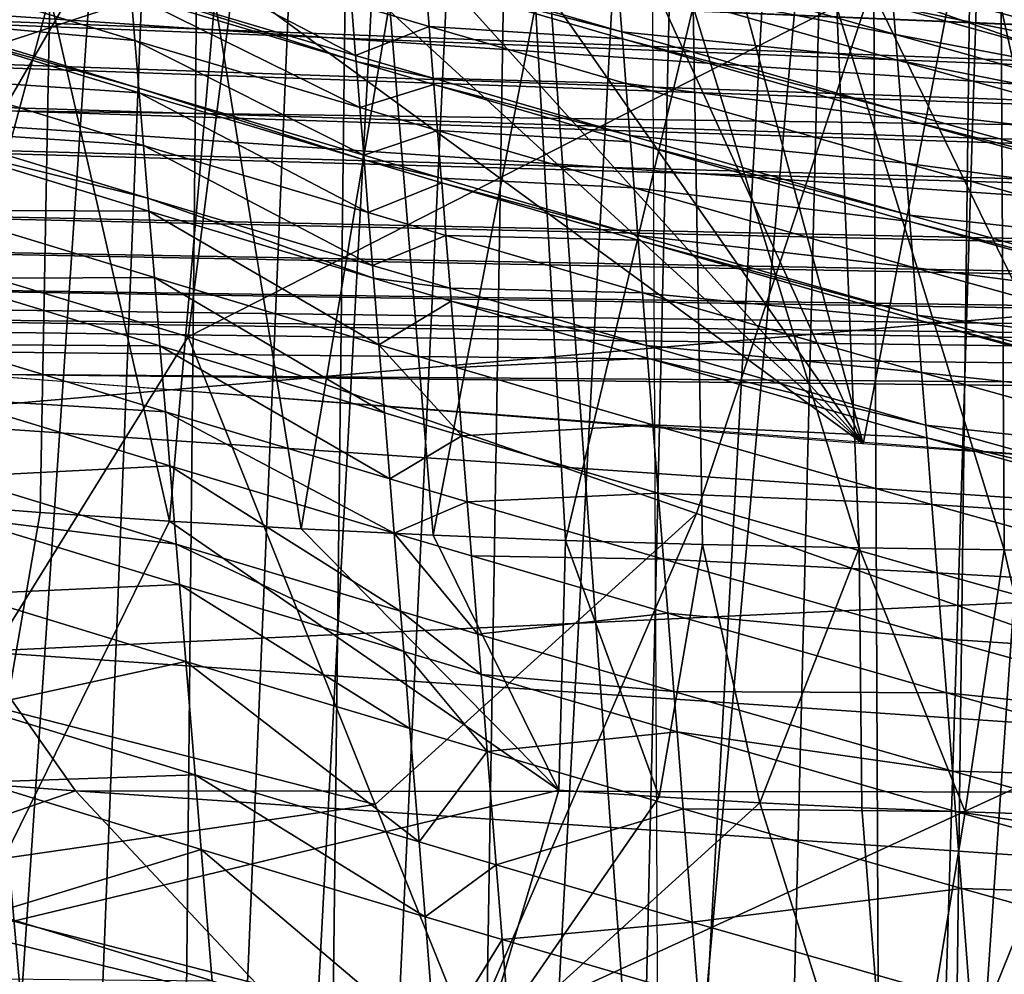
# Model space of a CAD drawing. Extents: x -293 to 293, y 0 to 819.
# Drawn here: x -196 to -190, y 378 to 384 of the extents above; entities that cross this region are included whole.
import ezdxf

# ---------------------------------------------------------------- set-up
doc = ezdxf.new("R2010")
doc.units = 0
doc.header["$MEASUREMENT"] = 0

msp = doc.modelspace()

# ---------------------------------------------------------------- linework, layer by layer
for points in [[(-193.623688, 366.296539, -25.581879), (-193.148071, 395.669006, -27.803814), (-192.047562, 395.673004, -27.713831)], [(-192.728683, 366.245941, -25.617178), (-193.623688, 366.296539, -25.581879), (-192.047562, 395.673004, -27.713831)], [(-192.728683, 366.245941, -25.617178), (-192.047562, 395.673004, -27.713831), (-191.107986, 395.671051, -27.75696)], [(-197.079422, 366.42041, -26.429552), (-196.356873, 395.613342, -29.035744), (-195.104431, 395.643768, -28.361397)], [(-196.25621, 366.4021, -26.073427), (-197.079422, 366.42041, -26.429552), (-195.104431, 395.643768, -28.361397)], [(-195.398621, 366.375092, -25.811447), (-196.25621, 366.4021, -26.073427), (-195.104431, 395.643768, -28.361397)], [(-195.398621, 366.375092, -25.811447), (-195.104431, 395.643768, -28.361397), (-194.17131, 395.658875, -28.02812)], [(-194.51741, 366.339752, -25.646908), (-195.398621, 366.375092, -25.811447), (-194.17131, 395.658875, -28.02812)], [(-194.51741, 366.339752, -25.646908), (-194.17131, 395.658875, -28.02812), (-193.148071, 395.669006, -27.803814)], [(-193.623688, 366.296539, -25.581879), (-194.51741, 366.339752, -25.646908), (-193.148071, 395.669006, -27.803814)], [(-191.843658, 366.18866, -25.752361), (-192.728683, 366.245941, -25.617178), (-191.107986, 395.671051, -27.75696)], [(-190.979721, 366.125366, -25.985727), (-191.843658, 366.18866, -25.752361), (-191.107986, 395.671051, -27.75696)], [(-190.979721, 366.125366, -25.985727), (-191.107986, 395.671051, -27.75696), (-190.074921, 395.662964, -27.934034)], [(-190.147766, 366.056885, -26.314341), (-190.979721, 366.125366, -25.985727), (-190.074921, 395.662964, -27.934034)], [(-190.586639, 374.808533, -46.40723), (-189.308929, 393.328033, -46.393066), (-190.336502, 394.777191, -47.55267)], [(-179.244385, 374.310455, -57.438), (-190.586639, 374.808533, -46.40723), (-190.336502, 394.777191, -47.55267)], [(-10.930908, 386.898743, -222.031219), (-179.244385, 374.310455, -57.438), (-190.336502, 394.777191, -47.55267)], [(-179.721832, 374.299927, -57.670765), (-190.767548, 392.766693, -47.740349), (-178.563553, 394.228729, -59.699402)], [(-190.586639, 374.808533, -46.40723), (-189.521545, 376.354675, -45.419445), (-189.308929, 393.328033, -46.393066)], [(-199.097961, 365.595032, -39.29501), (-195.165192, 365.107239, -43.108845), (-197.624496, 393.058044, -41.288094)], [(-195.165192, 365.107239, -43.108845), (-193.67485, 392.884796, -45.124756), (-197.624496, 393.058044, -41.288094)], [(-193.67485, 392.884796, -45.124756), (-195.165192, 365.107239, -43.108845), (-192.370346, 374.855377, -45.369621)], [(-192.458405, 392.840942, -46.095924), (-193.67485, 392.884796, -45.124756), (-192.370346, 374.855377, -45.369621)], [(-192.370346, 374.855377, -45.369621), (-192.458405, 392.840942, -46.095924), (-190.767548, 392.766693, -47.740349)], [(-192.370346, 374.855377, -45.369621), (-190.767548, 392.766693, -47.740349), (-179.721832, 374.299927, -57.670765)], [(-10.930908, 386.898743, -222.031219), (-136.467514, 381.71286, -336.878784), (-227.24408, 385.573914, -251.371109)], [(-194.981354, 384.357758, -17.787613), (-198.714554, 383.118866, -19.227192), (-198.410934, 386.716705, -19.31761)], [(-198.424332, 384.190277, -371.930634), (-186.112396, 386.136383, -389.419678), (-185.563446, 383.32016, -388.813721)], [(-136.467514, 381.71286, -336.878784), (-224.988495, 385.115997, -261.512207), (-227.24408, 385.573914, -251.371109)], [(-138.382339, 381.722504, -336.665527), (-222.359238, 384.660828, -271.592255), (-224.988495, 385.115997, -261.512207)], [(-136.467514, 381.71286, -336.878784), (-138.382339, 381.722504, -336.665527), (-224.988495, 385.115997, -261.512207)], [(-195.667892, 384.747955, -339.137024), (-197.318146, 381.902161, -332.68634), (-196.657867, 384.824127, -337.420959)], [(-195.667892, 384.747955, -339.137024), (-191.123322, 381.42041, -343.355316), (-197.318146, 381.902161, -332.68634)], [(-194.678116, 384.671112, -340.8237), (-191.123322, 381.42041, -343.355316), (-195.667892, 384.747955, -339.137024)], [(-140.313324, 381.724426, -336.622894), (-219.366638, 384.210571, -281.563782), (-222.359238, 384.660828, -271.592255)], [(-138.382339, 381.722504, -336.665527), (-140.313324, 381.724426, -336.622894), (-222.359238, 384.660828, -271.592255)], [(-194.005264, 384.620026, -341.95639), (-191.123322, 381.42041, -343.355316), (-194.678116, 384.671112, -340.8237)], [(-193.323944, 384.569336, -343.09201), (-191.123322, 381.42041, -343.355316), (-194.005264, 384.620026, -341.95639)], [(-192.532394, 384.511047, -344.396698), (-191.123322, 381.42041, -343.355316), (-193.323944, 384.569336, -343.09201)], [(-194.242279, 383.80722, -343.17749), (-195.650879, 384.538788, -341.041962), (-195.624756, 384.219543, -340.97113)], [(-194.26796, 384.126465, -343.24826), (-195.650879, 384.538788, -341.041962), (-194.242279, 383.80722, -343.17749)], [(-191.947845, 384.46817, -345.349976), (-191.123322, 381.42041, -343.355316), (-192.532394, 384.511047, -344.396698)], [(-190.924988, 383.934937, -348.678345), (-192.643951, 384.424652, -346.057922), (-192.631638, 384.268341, -346.023315)], [(-190.938431, 384.109009, -348.716827), (-192.643951, 384.424652, -346.057922), (-190.924988, 383.934937, -348.678345)], [(-190.553635, 384.36734, -347.590424), (-191.123322, 381.42041, -343.355316), (-191.947845, 384.46817, -345.349976)], [(-190.553635, 384.36734, -347.590424), (-184.400772, 380.946289, -353.855499), (-191.123322, 381.42041, -343.355316)], [(-189.059036, 383.879883, -351.612732), (-190.961578, 384.408691, -348.783051), (-190.949722, 384.255219, -348.749115)], [(-189.070663, 384.034088, -351.646759), (-190.961578, 384.408691, -348.783051), (-189.059036, 383.879883, -351.612732)], [(-187.694672, 384.167206, -352.047272), (-184.400772, 380.946289, -353.855499), (-190.553635, 384.36734, -347.590424)], [(-194.981354, 384.357758, -17.787613), (-195.270538, 382.077209, -17.740969), (-198.714554, 383.118866, -19.227192)], [(-195.598526, 383.899078, -340.900024), (-196.958878, 384.313263, -338.683685), (-196.934479, 384.019897, -338.6185)], [(-195.621658, 384.181671, -340.962708), (-196.958878, 384.313263, -338.683685), (-195.598526, 383.899078, -340.900024)], [(-194.981354, 384.357758, -17.787613), (-191.073959, 384.220734, -16.972841), (-195.270538, 382.077209, -17.740969)], [(-192.606705, 383.952057, -345.953308), (-193.816055, 384.303864, -344.070831), (-193.812668, 384.261536, -344.061432)], [(-192.631638, 384.268341, -346.023315), (-193.816055, 384.303864, -344.070831), (-192.606705, 383.952057, -345.953308)], [(-193.812668, 384.261536, -344.061432), (-194.26796, 384.126465, -343.24826), (-193.790634, 383.985901, -344.000366)], [(-192.603363, 383.909729, -345.943939), (-193.812668, 384.261536, -344.061432), (-193.790634, 383.985901, -344.000366)], [(-192.606705, 383.952057, -345.953308), (-193.812668, 384.261536, -344.061432), (-192.603363, 383.909729, -345.943939)], [(-190.912918, 383.778595, -348.643799), (-192.631638, 384.268341, -346.023315), (-192.606705, 383.952057, -345.953308)], [(-190.924988, 383.934937, -348.678345), (-192.631638, 384.268341, -346.023315), (-190.912918, 383.778595, -348.643799)], [(-186.356567, 384.245728, -16.953457), (-186.18219, 382.50174, -16.905834), (-191.073959, 384.220734, -16.972841)], [(-189.04744, 383.726379, -351.578857), (-190.949722, 384.255219, -348.749115), (-190.938431, 384.109009, -348.716827)], [(-189.059036, 383.879883, -351.612732), (-190.949722, 384.255219, -348.749115), (-189.04744, 383.726379, -351.578857)], [(-142.24588, 381.718628, -336.75116), (-216.010696, 383.765228, -291.426758), (-219.366638, 384.210571, -281.563782)], [(-140.313324, 381.724426, -336.622894), (-142.24588, 381.718628, -336.75116), (-219.366638, 384.210571, -281.563782)], [(-198.424332, 384.190277, -371.930634), (-185.563446, 383.32016, -388.813721), (-198.198624, 383.490753, -371.733887)], [(-196.961197, 381.058655, -58.786392), (-196.121429, 384.175751, -59.371078), (-197.622147, 384.229034, -58.751923)], [(-194.239227, 383.769318, -343.169098), (-195.624756, 384.219543, -340.97113), (-195.621658, 384.181671, -340.962708)], [(-194.242279, 383.80722, -343.17749), (-195.624756, 384.219543, -340.97113), (-194.239227, 383.769318, -343.169098)], [(-194.216476, 383.486725, -343.106476), (-195.621658, 384.181671, -340.962708), (-195.598526, 383.899078, -340.900024)], [(-194.239227, 383.769318, -343.169098), (-195.621658, 384.181671, -340.962708), (-194.216476, 383.486725, -343.106476)], [(-192.148788, 380.991577, -16.951248), (-195.270538, 382.077209, -17.740969), (-191.073959, 384.220734, -16.972841)], [(-192.148788, 380.991577, -16.951248), (-191.073959, 384.220734, -16.972841), (-188.960999, 379.867523, -16.642124)], [(-191.073959, 384.220734, -16.972841), (-186.18219, 382.50174, -16.905834), (-188.960999, 379.867523, -16.642124)], [(-196.18074, 380.997467, -59.085918), (-196.121429, 384.175751, -59.371078), (-196.961197, 381.058655, -58.786392)], [(-195.387039, 380.943604, -59.35648), (-196.121429, 384.175751, -59.371078), (-196.18074, 380.997467, -59.085918)], [(-195.387039, 380.943604, -59.35648), (-195.106735, 384.148804, -59.719025), (-196.121429, 384.175751, -59.371078)], [(-194.576111, 380.896729, -59.598854), (-195.106735, 384.148804, -59.719025), (-195.387039, 380.943604, -59.35648)], [(-194.576111, 380.896729, -59.598854), (-194.033264, 384.12738, -60.028706), (-195.106735, 384.148804, -59.719025)], [(-193.76619, 380.857727, -59.807766), (-194.033264, 384.12738, -60.028706), (-194.576111, 380.896729, -59.598854)], [(-193.790634, 383.985901, -344.000366), (-194.26796, 384.126465, -343.24826), (-194.242279, 383.80722, -343.17749)], [(-193.76619, 380.857727, -59.807766), (-193.137634, 384.114594, -60.242966), (-194.033264, 384.12738, -60.028706)], [(-192.952179, 380.826019, -59.985352), (-193.137634, 384.114594, -60.242966), (-193.76619, 380.857727, -59.807766)], [(-192.952179, 380.826019, -59.985352), (-192.168762, 384.105408, -60.431023), (-193.137634, 384.114594, -60.242966)], [(-192.111191, 380.800537, -60.135571), (-192.168762, 384.105408, -60.431023), (-192.952179, 380.826019, -59.985352)], [(-191.148346, 380.78009, -60.266983), (-191.285568, 384.100891, -60.563812), (-192.168762, 384.105408, -60.431023)], [(-191.148346, 380.78009, -60.266983), (-192.168762, 384.105408, -60.431023), (-192.111191, 380.800537, -60.135571)], [(-190.256607, 380.767822, -60.350601), (-191.285568, 384.100891, -60.563812), (-191.148346, 380.78009, -60.266983)], [(-190.256607, 380.767822, -60.350601), (-190.276337, 384.099792, -60.671291), (-191.285568, 384.100891, -60.563812)], [(-189.036407, 383.58017, -351.5466), (-190.938431, 384.109009, -348.716827), (-190.924988, 383.934937, -348.678345)], [(-189.04744, 383.726379, -351.578857), (-190.938431, 384.109009, -348.716827), (-189.036407, 383.58017, -351.5466)], [(-189.530441, 380.76297, -60.392006), (-189.603363, 384.101318, -60.717056), (-190.276337, 384.099792, -60.671291)], [(-189.530441, 380.76297, -60.392006), (-190.276337, 384.099792, -60.671291), (-190.256607, 380.767822, -60.350601)], [(-195.574524, 383.605713, -340.8349), (-196.934479, 384.019897, -338.6185), (-196.932098, 383.991272, -338.612152)], [(-195.598526, 383.899078, -340.900024), (-196.934479, 384.019897, -338.6185), (-195.574524, 383.605713, -340.8349)], [(-195.572174, 383.577057, -340.828552), (-196.932098, 383.991272, -338.612152), (-196.905197, 383.667969, -338.540314)], [(-195.574524, 383.605713, -340.8349), (-196.932098, 383.991272, -338.612152), (-195.572174, 383.577057, -340.828552)], [(-193.790634, 383.985901, -344.000366), (-194.242279, 383.80722, -343.17749), (-193.765091, 383.666656, -343.929626)], [(-192.581635, 383.634094, -345.882935), (-193.790634, 383.985901, -344.000366), (-193.765091, 383.666656, -343.929626)], [(-192.603363, 383.909729, -345.943939), (-193.790634, 383.985901, -344.000366), (-192.581635, 383.634094, -345.882935)], [(-190.888504, 383.462341, -348.573883), (-192.606705, 383.952057, -345.953308), (-192.603363, 383.909729, -345.943939)], [(-190.912918, 383.778595, -348.643799), (-192.606705, 383.952057, -345.953308), (-190.888504, 383.462341, -348.573883)], [(-189.02327, 383.406097, -351.508179), (-190.924988, 383.934937, -348.678345), (-190.912918, 383.778595, -348.643799)], [(-189.036407, 383.58017, -351.5466), (-190.924988, 383.934937, -348.678345), (-189.02327, 383.406097, -351.508179)], [(-194.192871, 383.193329, -343.041443), (-195.598526, 383.899078, -340.900024), (-195.574524, 383.605713, -340.8349)], [(-194.216476, 383.486725, -343.106476), (-195.598526, 383.899078, -340.900024), (-194.192871, 383.193329, -343.041443)], [(-190.885223, 383.420013, -348.564514), (-192.603363, 383.909729, -345.943939), (-192.581635, 383.634094, -345.882935)], [(-190.888504, 383.462341, -348.573883), (-192.603363, 383.909729, -345.943939), (-190.885223, 383.420013, -348.564514)], [(-144.165405, 381.70517, -337.049408), (-210.337372, 383.111145, -305.912476), (-216.010696, 383.765228, -291.426758)], [(-142.24588, 381.718628, -336.75116), (-144.165405, 381.70517, -337.049408), (-216.010696, 383.765228, -291.426758)], [(-193.765091, 383.666656, -343.929626), (-194.242279, 383.80722, -343.17749), (-194.239227, 383.769318, -343.169098)], [(-193.762054, 383.628754, -343.921234), (-194.239227, 383.769318, -343.169098), (-194.216476, 383.486725, -343.106476)], [(-193.765091, 383.666656, -343.929626), (-194.239227, 383.769318, -343.169098), (-193.762054, 383.628754, -343.921234)], [(-189.011459, 383.249756, -351.473663), (-190.912918, 383.778595, -348.643799), (-190.888504, 383.462341, -348.573883)], [(-189.02327, 383.406097, -351.508179), (-190.912918, 383.778595, -348.643799), (-189.011459, 383.249756, -351.473663)], [(-195.5457, 383.253723, -340.756805), (-196.905197, 383.667969, -338.540314), (-196.878189, 383.343323, -338.46817)], [(-195.572174, 383.577057, -340.828552), (-196.905197, 383.667969, -338.540314), (-195.5457, 383.253723, -340.756805)], [(-192.556473, 383.314819, -345.812256), (-193.765091, 383.666656, -343.929626), (-193.762054, 383.628754, -343.921234)], [(-192.581635, 383.634094, -345.882935), (-193.765091, 383.666656, -343.929626), (-192.556473, 383.314819, -345.812256)], [(-190.863937, 383.144348, -348.503601), (-192.581635, 383.634094, -345.882935), (-192.556473, 383.314819, -345.812256)], [(-190.885223, 383.420013, -348.564514), (-192.581635, 383.634094, -345.882935), (-190.863937, 383.144348, -348.503601)], [(-194.190567, 383.164703, -343.035095), (-195.574524, 383.605713, -340.8349), (-195.572174, 383.577057, -340.828552)], [(-194.192871, 383.193329, -343.041443), (-195.574524, 383.605713, -340.8349), (-194.190567, 383.164703, -343.035095)], [(-194.164536, 382.84137, -342.963409), (-195.572174, 383.577057, -340.828552), (-195.5457, 383.253723, -340.756805)], [(-194.190567, 383.164703, -343.035095), (-195.572174, 383.577057, -340.828552), (-194.164536, 382.84137, -342.963409)], [(-193.762054, 383.628754, -343.921234), (-194.216476, 383.486725, -343.106476), (-193.739456, 383.346161, -343.858612)], [(-192.553482, 383.276947, -345.803864), (-193.762054, 383.628754, -343.921234), (-193.739456, 383.346161, -343.858612)], [(-192.556473, 383.314819, -345.812256), (-193.762054, 383.628754, -343.921234), (-192.553482, 383.276947, -345.803864)], [(-198.198624, 383.490753, -371.733887), (-185.351944, 382.620636, -388.601318), (-197.391556, 381.577393, -371.061279)], [(-198.198624, 383.490753, -371.733887), (-185.563446, 383.32016, -388.813721), (-185.351944, 382.620636, -388.601318)], [(-193.739456, 383.346161, -343.858612), (-194.216476, 383.486725, -343.106476), (-194.192871, 383.193329, -343.041443)], [(-188.987579, 382.933441, -351.40387), (-190.888504, 383.462341, -348.573883), (-190.885223, 383.420013, -348.564514)], [(-189.011459, 383.249756, -351.473663), (-190.888504, 383.462341, -348.573883), (-188.987579, 382.933441, -351.40387)], [(-188.984375, 382.891113, -351.394531), (-190.885223, 383.420013, -348.564514), (-190.863937, 383.144348, -348.503601)], [(-188.987579, 382.933441, -351.40387), (-190.885223, 383.420013, -348.564514), (-188.984375, 382.891113, -351.394531)], [(-195.519119, 382.929077, -340.684753), (-196.878189, 383.343323, -338.46817), (-196.871674, 383.264984, -338.450775)], [(-195.5457, 383.253723, -340.756805), (-196.878189, 383.343323, -338.46817), (-195.519119, 382.929077, -340.684753)], [(-193.739456, 383.346161, -343.858612), (-194.192871, 383.193329, -343.041443), (-193.715973, 383.052765, -343.79361)], [(-192.531189, 382.994324, -345.741302), (-193.739456, 383.346161, -343.858612), (-193.715973, 383.052765, -343.79361)], [(-192.553482, 383.276947, -345.803864), (-193.739456, 383.346161, -343.858612), (-192.531189, 382.994324, -345.741302)], [(-190.839279, 382.825043, -348.433014), (-192.556473, 383.314819, -345.812256), (-192.553482, 383.276947, -345.803864)], [(-190.863937, 383.144348, -348.503601), (-192.556473, 383.314819, -345.812256), (-190.839279, 382.825043, -348.433014)], [(-190.836349, 382.78717, -348.424622), (-192.553482, 383.276947, -345.803864), (-192.531189, 382.994324, -345.741302)], [(-190.839279, 382.825043, -348.433014), (-192.553482, 383.276947, -345.803864), (-190.836349, 382.78717, -348.424622)], [(-195.512711, 382.850739, -340.667389), (-196.871674, 383.264984, -338.450775), (-196.837631, 382.856049, -338.359894)], [(-195.519119, 382.929077, -340.684753), (-196.871674, 383.264984, -338.450775), (-195.512711, 382.850739, -340.667389)], [(-194.138397, 382.516693, -342.891449), (-195.5457, 383.253723, -340.756805), (-195.519119, 382.929077, -340.684753)], [(-194.164536, 382.84137, -342.963409), (-195.5457, 383.253723, -340.756805), (-194.138397, 382.516693, -342.891449)], [(-193.715973, 383.052765, -343.79361), (-194.192871, 383.193329, -343.041443), (-194.190567, 383.164703, -343.035095)], [(-193.713684, 383.024139, -343.787262), (-194.190567, 383.164703, -343.035095), (-194.164536, 382.84137, -342.963409)], [(-193.715973, 383.052765, -343.79361), (-194.190567, 383.164703, -343.035095), (-193.713684, 383.024139, -343.787262)], [(-146.057419, 381.684143, -337.51535), (-207.210175, 382.789856, -313.027374), (-210.337372, 383.111145, -305.912476)], [(-144.165405, 381.70517, -337.049408), (-146.057419, 381.684143, -337.51535), (-210.337372, 383.111145, -305.912476)], [(-196.651718, 379.852783, -18.085802), (-198.714554, 383.118866, -19.227192), (-195.270538, 382.077209, -17.740969)], [(-188.963562, 382.615448, -351.333679), (-190.863937, 383.144348, -348.503601), (-190.839279, 382.825043, -348.433014)], [(-188.984375, 382.891113, -351.394531), (-190.863937, 383.144348, -348.503601), (-188.963562, 382.615448, -351.333679)], [(-192.508057, 382.700928, -345.676331), (-193.715973, 383.052765, -343.79361), (-193.713684, 383.024139, -343.787262)], [(-192.531189, 382.994324, -345.741302), (-193.715973, 383.052765, -343.79361), (-192.508057, 382.700928, -345.676331)], [(-193.713684, 383.024139, -343.787262), (-194.164536, 382.84137, -342.963409), (-193.687805, 382.700775, -343.715607)], [(-192.505798, 382.672272, -345.670013), (-193.713684, 383.024139, -343.787262), (-193.687805, 382.700775, -343.715607)], [(-192.508057, 382.700928, -345.676331), (-193.713684, 383.024139, -343.787262), (-192.505798, 382.672272, -345.670013)], [(-190.814514, 382.504547, -348.362152), (-192.531189, 382.994324, -345.741302), (-192.508057, 382.700928, -345.676331)], [(-190.836349, 382.78717, -348.424622), (-192.531189, 382.994324, -345.741302), (-190.814514, 382.504547, -348.362152)], [(-194.132095, 382.438354, -342.874084), (-195.519119, 382.929077, -340.684753), (-195.512711, 382.850739, -340.667389)], [(-194.138397, 382.516693, -342.891449), (-195.519119, 382.929077, -340.684753), (-194.132095, 382.438354, -342.874084)], [(-195.479218, 382.441772, -340.576599), (-196.837631, 382.856049, -338.359894), (-196.802704, 382.436371, -338.266632)], [(-195.512711, 382.850739, -340.667389), (-196.837631, 382.856049, -338.359894), (-195.479218, 382.441772, -340.576599)], [(-194.099152, 382.029358, -342.783417), (-195.512711, 382.850739, -340.667389), (-195.479218, 382.441772, -340.576599)], [(-194.132095, 382.438354, -342.874084), (-195.512711, 382.850739, -340.667389), (-194.099152, 382.029358, -342.783417)], [(-147.907593, 381.65567, -338.145447), (-203.88327, 382.471893, -320.069336), (-207.210175, 382.789856, -313.027374)], [(-146.057419, 381.684143, -337.51535), (-147.907593, 381.65567, -338.145447), (-207.210175, 382.789856, -313.027374)], [(-193.687805, 382.700775, -343.715607), (-194.164536, 382.84137, -342.963409), (-194.138397, 382.516693, -342.891449)], [(-188.939438, 382.296143, -351.263214), (-190.839279, 382.825043, -348.433014), (-190.836349, 382.78717, -348.424622)], [(-188.963562, 382.615448, -351.333679), (-190.839279, 382.825043, -348.433014), (-188.939438, 382.296143, -351.263214)], [(-188.936584, 382.25824, -351.254852), (-190.836349, 382.78717, -348.424622), (-190.814514, 382.504547, -348.362152)], [(-188.939438, 382.296143, -351.263214), (-190.836349, 382.78717, -348.424622), (-188.936584, 382.25824, -351.254852)], [(-193.687805, 382.700775, -343.715607), (-194.138397, 382.516693, -342.891449), (-193.661819, 382.376129, -343.643646)], [(-192.480286, 382.348938, -345.598419), (-193.687805, 382.700775, -343.715607), (-193.661819, 382.376129, -343.643646)], [(-192.505798, 382.672272, -345.670013), (-193.687805, 382.700775, -343.715607), (-192.480286, 382.348938, -345.598419)], [(-190.79184, 382.211121, -348.297272), (-192.508057, 382.700928, -345.676331), (-192.505798, 382.672272, -345.670013)], [(-190.814514, 382.504547, -348.362152), (-192.508057, 382.700928, -345.676331), (-190.79184, 382.211121, -348.297272)], [(-190.789627, 382.182465, -348.290955), (-192.505798, 382.672272, -345.670013), (-192.480286, 382.348938, -345.598419)], [(-190.79184, 382.211121, -348.297272), (-192.505798, 382.672272, -345.670013), (-190.789627, 382.182465, -348.290955)], [(-197.391556, 381.577393, -371.061279), (-185.351944, 382.620636, -388.601318), (-184.593933, 380.707489, -387.872437)], [(-193.661819, 382.376129, -343.643646), (-194.138397, 382.516693, -342.891449), (-194.132095, 382.438354, -342.874084)], [(-188.915222, 381.975586, -351.192444), (-190.814514, 382.504547, -348.362152), (-190.79184, 382.211121, -348.297272)], [(-188.936584, 382.25824, -351.254852), (-190.814514, 382.504547, -348.362152), (-188.915222, 381.975586, -351.192444)], [(-149.701981, 381.620026, -338.934998), (-202.20607, 382.31958, -323.442383), (-203.88327, 382.471893, -320.069336)], [(-147.907593, 381.65567, -338.145447), (-149.701981, 381.620026, -338.934998), (-203.88327, 382.471893, -320.069336)], [(-195.479218, 382.441772, -340.576599), (-196.802704, 382.436371, -338.266632), (-195.444839, 382.022095, -340.483459)], [(-195.444839, 382.022095, -340.483459), (-196.802704, 382.436371, -338.266632), (-196.768951, 382.030975, -338.176544)], [(-194.065353, 381.60968, -342.690369), (-195.479218, 382.441772, -340.576599), (-195.444839, 382.022095, -340.483459)], [(-194.099152, 382.029358, -342.783417), (-195.479218, 382.441772, -340.576599), (-194.065353, 381.60968, -342.690369)], [(-193.655548, 382.29776, -343.626282), (-194.132095, 382.438354, -342.874084), (-194.099152, 382.029358, -342.783417)], [(-193.661819, 382.376129, -343.643646), (-194.132095, 382.438354, -342.874084), (-193.655548, 382.29776, -343.626282)], [(-192.454666, 382.024261, -345.52652), (-193.661819, 382.376129, -343.643646), (-193.655548, 382.29776, -343.626282)], [(-192.480286, 382.348938, -345.598419), (-193.661819, 382.376129, -343.643646), (-192.454666, 382.024261, -345.52652)], [(-149.701981, 381.620026, -338.934998), (-201.270493, 382.236877, -325.273926), (-202.20607, 382.31958, -323.442383)], [(-190.764633, 381.8591, -348.219452), (-192.480286, 382.348938, -345.598419), (-192.454666, 382.024261, -345.52652)], [(-190.789627, 382.182465, -348.290955), (-192.480286, 382.348938, -345.598419), (-190.764633, 381.8591, -348.219452)], [(-193.655548, 382.29776, -343.626282), (-194.099152, 382.029358, -342.783417), (-193.622803, 381.888794, -343.535645)], [(-192.448486, 381.945892, -345.509186), (-193.655548, 382.29776, -343.626282), (-193.622803, 381.888794, -343.535645)], [(-192.454666, 382.024261, -345.52652), (-193.655548, 382.29776, -343.626282), (-192.448486, 381.945892, -345.509186)], [(-153.069641, 381.528259, -340.967346), (-200.367477, 382.158234, -327.01593), (-201.270493, 382.236877, -325.273926)], [(-149.701981, 381.620026, -338.934998), (-153.069641, 381.528259, -340.967346), (-201.270493, 382.236877, -325.273926)], [(-188.893051, 381.682159, -351.127686), (-190.79184, 382.211121, -348.297272), (-190.789627, 382.182465, -348.290955)], [(-188.915222, 381.975586, -351.192444), (-190.79184, 382.211121, -348.297272), (-188.893051, 381.682159, -351.127686)], [(-188.890884, 381.653503, -351.121368), (-190.789627, 382.182465, -348.290955), (-190.764633, 381.8591, -348.219452)], [(-188.893051, 381.682159, -351.127686), (-190.789627, 382.182465, -348.290955), (-188.890884, 381.653503, -351.121368)], [(-153.069641, 381.528259, -340.967346), (-198.563797, 382.005005, -330.409393), (-200.367477, 382.158234, -327.01593)], [(-196.651718, 379.852783, -18.085802), (-195.270538, 382.077209, -17.740969), (-194.121796, 379.203796, -17.250898)], [(-192.148788, 380.991577, -16.951248), (-194.121796, 379.203796, -17.250898), (-195.270538, 382.077209, -17.740969)], [(-153.069641, 381.528259, -340.967346), (-196.647522, 381.847687, -333.892883), (-198.563797, 382.005005, -330.409393)], [(-195.411621, 381.616669, -340.393494), (-196.768951, 382.030975, -338.176544), (-196.741257, 381.698334, -338.102631)], [(-195.444839, 382.022095, -340.483459), (-196.768951, 382.030975, -338.176544), (-195.411621, 381.616669, -340.393494)], [(-194.032684, 381.204224, -342.600494), (-195.444839, 382.022095, -340.483459), (-195.411621, 381.616669, -340.393494)], [(-194.065353, 381.60968, -342.690369), (-195.444839, 382.022095, -340.483459), (-194.032684, 381.204224, -342.600494)], [(-193.589203, 381.469086, -343.442627), (-194.099152, 382.029358, -342.783417), (-194.065353, 381.60968, -342.690369)], [(-193.622803, 381.888794, -343.535645), (-194.099152, 382.029358, -342.783417), (-193.589203, 381.469086, -343.442627)], [(-190.739532, 381.534393, -348.147675), (-192.454666, 382.024261, -345.52652), (-192.448486, 381.945892, -345.509186)], [(-190.764633, 381.8591, -348.219452), (-192.454666, 382.024261, -345.52652), (-190.739532, 381.534393, -348.147675)], [(-192.448486, 381.945892, -345.509186), (-193.622803, 381.888794, -343.535645), (-192.416214, 381.536896, -345.41861)], [(-190.733475, 381.456055, -348.130341), (-192.448486, 381.945892, -345.509186), (-192.416214, 381.536896, -345.41861)], [(-190.739532, 381.534393, -348.147675), (-192.448486, 381.945892, -345.509186), (-190.733475, 381.456055, -348.130341)], [(-192.416214, 381.536896, -345.41861), (-193.622803, 381.888794, -343.535645), (-193.589203, 381.469086, -343.442627)], [(-156.058807, 381.411591, -343.551025), (-188.627899, 381.239075, -347.371521), (-196.647522, 381.847687, -333.892883)], [(-153.069641, 381.528259, -340.967346), (-156.058807, 381.411591, -343.551025), (-196.647522, 381.847687, -333.892883)], [(-188.866455, 381.330139, -351.049988), (-190.764633, 381.8591, -348.219452), (-190.739532, 381.534393, -348.147675)], [(-188.890884, 381.653503, -351.121368), (-190.764633, 381.8591, -348.219452), (-188.866455, 381.330139, -351.049988)], [(-195.384369, 381.283997, -340.319641), (-196.741257, 381.698334, -338.102631), (-196.701233, 381.217773, -337.995819)], [(-195.411621, 381.616669, -340.393494), (-196.741257, 381.698334, -338.102631), (-195.384369, 381.283997, -340.319641)], [(-197.391556, 381.577393, -371.061279), (-184.593933, 380.707489, -387.872437), (-196.568207, 380.142822, -370.402161)], [(-194.00589, 380.871552, -342.526733), (-195.411621, 381.616669, -340.393494), (-195.384369, 381.283997, -340.319641)], [(-194.032684, 381.204224, -342.600494), (-195.411621, 381.616669, -340.393494), (-194.00589, 380.871552, -342.526733)], [(-193.589203, 381.469086, -343.442627), (-194.065353, 381.60968, -342.690369), (-194.032684, 381.204224, -342.600494)], [(-192.416214, 381.536896, -345.41861), (-193.589203, 381.469086, -343.442627), (-192.383087, 381.117188, -345.325684)], [(-190.701843, 381.047028, -348.039917), (-192.416214, 381.536896, -345.41861), (-192.383087, 381.117188, -345.325684)], [(-190.733475, 381.456055, -348.130341), (-192.416214, 381.536896, -345.41861), (-190.701843, 381.047028, -348.039917)], [(-188.841904, 381.005402, -350.978302), (-190.739532, 381.534393, -348.147675), (-190.733475, 381.456055, -348.130341)], [(-188.866455, 381.330139, -351.049988), (-190.739532, 381.534393, -348.147675), (-188.841904, 381.005402, -350.978302)], [(-193.589203, 381.469086, -343.442627), (-194.032684, 381.204224, -342.600494), (-193.556732, 381.063629, -343.352783)], [(-192.383087, 381.117188, -345.325684), (-193.589203, 381.469086, -343.442627), (-193.556732, 381.063629, -343.352783)], [(-188.835983, 380.927032, -350.960999), (-190.733475, 381.456055, -348.130341), (-190.701843, 381.047028, -348.039917)], [(-188.841904, 381.005402, -350.978302), (-190.733475, 381.456055, -348.130341), (-188.835983, 380.927032, -350.960999)], [(-195.384369, 381.283997, -340.319641), (-196.701233, 381.217773, -337.995819), (-195.344986, 380.803436, -340.212982)], [(-193.967148, 380.39093, -342.420166), (-195.384369, 381.283997, -340.319641), (-195.344986, 380.803436, -340.212982)], [(-194.00589, 380.871552, -342.526733), (-195.384369, 381.283997, -340.319641), (-193.967148, 380.39093, -342.420166)], [(-195.344986, 380.803436, -340.212982), (-196.701233, 381.217773, -337.995819), (-196.680588, 380.969971, -337.940765)], [(-193.556732, 381.063629, -343.352783), (-194.032684, 381.204224, -342.600494), (-194.00589, 380.871552, -342.526733)], [(-192.383087, 381.117188, -345.325684), (-193.556732, 381.063629, -343.352783), (-192.351074, 380.711731, -345.235901)], [(-190.669388, 380.627289, -347.947113), (-192.383087, 381.117188, -345.325684), (-192.351074, 380.711731, -345.235901)], [(-190.701843, 381.047028, -348.039917), (-192.383087, 381.117188, -345.325684), (-190.669388, 380.627289, -347.947113)], [(-196.626953, 378.417725, -58.704636), (-196.18074, 380.997467, -59.085918), (-196.961197, 381.058655, -58.786392)], [(-193.556732, 381.063629, -343.352783), (-194.00589, 380.871552, -342.526733), (-193.530075, 380.730957, -343.279022)], [(-192.351074, 380.711731, -345.235901), (-193.556732, 381.063629, -343.352783), (-193.530075, 380.730957, -343.279022)], [(-188.805069, 380.518005, -350.870697), (-190.701843, 381.047028, -348.039917), (-190.669388, 380.627289, -347.947113)], [(-188.835983, 380.927032, -350.960999), (-190.701843, 381.047028, -348.039917), (-188.805069, 380.518005, -350.870697)], [(-196.626953, 378.417725, -58.704636), (-195.387039, 380.943604, -59.35648), (-196.18074, 380.997467, -59.085918)], [(-192.148788, 380.991577, -16.951248), (-193.543381, 377.764709, -17.036165), (-194.121796, 379.203796, -17.250898)], [(-192.148788, 380.991577, -16.951248), (-188.960999, 379.867523, -16.642124), (-193.543381, 377.764709, -17.036165)], [(-195.324661, 380.555634, -340.157959), (-196.680588, 380.969971, -337.940765), (-196.641159, 380.496735, -337.835571)], [(-195.344986, 380.803436, -340.212982), (-196.680588, 380.969971, -337.940765), (-195.324661, 380.555634, -340.157959)], [(-196.626953, 378.417725, -58.704636), (-192.994324, 379.291016, -59.83778), (-195.387039, 380.943604, -59.35648)], [(-194.576111, 380.896729, -59.598854), (-195.387039, 380.943604, -59.35648), (-192.994324, 379.291016, -59.83778)], [(-193.76619, 380.857727, -59.807766), (-194.576111, 380.896729, -59.598854), (-192.994324, 379.291016, -59.83778)], [(-193.491577, 380.250336, -343.172516), (-194.00589, 380.871552, -342.526733), (-193.967148, 380.39093, -342.420166)], [(-193.530075, 380.730957, -343.279022), (-194.00589, 380.871552, -342.526733), (-193.491577, 380.250336, -343.172516)], [(-192.952179, 380.826019, -59.985352), (-193.76619, 380.857727, -59.807766), (-192.994324, 379.291016, -59.83778)], [(-193.947174, 380.143127, -342.365204), (-195.344986, 380.803436, -340.212982), (-195.324661, 380.555634, -340.157959)], [(-193.967148, 380.39093, -342.420166), (-195.344986, 380.803436, -340.212982), (-193.947174, 380.143127, -342.365204)], [(-192.952179, 380.826019, -59.985352), (-192.994324, 379.291016, -59.83778), (-192.376846, 379.249481, -59.948322)], [(-192.111191, 380.800537, -60.135571), (-192.952179, 380.826019, -59.985352), (-192.376846, 379.249481, -59.948322)], [(-192.111191, 380.800537, -60.135571), (-192.376846, 379.249481, -59.948322), (-191.758514, 379.213623, -60.041145)], [(-191.148346, 380.78009, -60.266983), (-192.111191, 380.800537, -60.135571), (-191.758514, 379.213623, -60.041145)], [(-192.324814, 380.379028, -345.162231), (-193.530075, 380.730957, -343.279022), (-193.491577, 380.250336, -343.172516)], [(-192.351074, 380.711731, -345.235901), (-193.530075, 380.730957, -343.279022), (-192.324814, 380.379028, -345.162231)], [(-191.148346, 380.78009, -60.266983), (-191.758514, 379.213623, -60.041145), (-191.132065, 379.182953, -60.117203)], [(-191.148346, 380.78009, -60.266983), (-191.132065, 379.182953, -60.117203), (-190.497955, 379.157562, -60.175961)], [(-190.256607, 380.767822, -60.350601), (-191.148346, 380.78009, -60.266983), (-190.497955, 379.157562, -60.175961)], [(-190.256607, 380.767822, -60.350601), (-190.497955, 379.157562, -60.175961), (-189.883194, 379.138214, -60.215569)], [(-189.530441, 380.76297, -60.392006), (-190.256607, 380.767822, -60.350601), (-189.883194, 379.138214, -60.215569)], [(-196.568207, 380.142822, -370.402161), (-184.593933, 380.707489, -387.872437), (-183.819016, 379.273163, -387.155762)], [(-190.638031, 380.221802, -347.857452), (-192.351074, 380.711731, -345.235901), (-192.324814, 380.379028, -345.162231)], [(-190.669388, 380.627289, -347.947113), (-192.351074, 380.711731, -345.235901), (-190.638031, 380.221802, -347.857452)], [(-188.773331, 380.098236, -350.778046), (-190.669388, 380.627289, -347.947113), (-190.638031, 380.221802, -347.857452)], [(-188.805069, 380.518005, -350.870697), (-190.669388, 380.627289, -347.947113), (-188.773331, 380.098236, -350.778046)], [(-195.324661, 380.555634, -340.157959), (-196.641159, 380.496735, -337.835571), (-195.285873, 380.082367, -340.052917)], [(-193.909027, 379.669861, -342.260284), (-195.324661, 380.555634, -340.157959), (-195.285873, 380.082367, -340.052917)], [(-193.947174, 380.143127, -342.365204), (-195.324661, 380.555634, -340.157959), (-193.909027, 379.669861, -342.260284)], [(-195.285873, 380.082367, -340.052917), (-196.641159, 380.496735, -337.835571), (-196.583084, 379.799957, -337.680695)], [(-193.47171, 380.002533, -343.117584), (-193.967148, 380.39093, -342.420166), (-193.947174, 380.143127, -342.365204)], [(-193.491577, 380.250336, -343.172516), (-193.967148, 380.39093, -342.420166), (-193.47171, 380.002533, -343.117584)], [(-192.324814, 380.379028, -345.162231), (-193.491577, 380.250336, -343.172516), (-192.28685, 379.898376, -345.055786)], [(-190.612289, 379.889069, -347.783875), (-192.324814, 380.379028, -345.162231), (-192.28685, 379.898376, -345.055786)], [(-190.638031, 380.221802, -347.857452), (-192.324814, 380.379028, -345.162231), (-190.612289, 379.889069, -347.783875)], [(-192.28685, 379.898376, -345.055786), (-193.491577, 380.250336, -343.172516), (-193.47171, 380.002533, -343.117584)], [(-188.742661, 379.692719, -350.688507), (-190.638031, 380.221802, -347.857452), (-190.612289, 379.889069, -347.783875)], [(-188.773331, 380.098236, -350.778046), (-190.638031, 380.221802, -347.857452), (-188.742661, 379.692719, -350.688507)], [(-202.033188, 379.730835, -361.017212), (-196.568207, 380.142822, -370.402161), (-195.96376, 379.287292, -369.92865)], [(-196.568207, 380.142822, -370.402161), (-183.819016, 379.273163, -387.155762), (-195.96376, 379.287292, -369.92865)], [(-193.433777, 379.529236, -343.012665), (-193.947174, 380.143127, -342.365204), (-193.909027, 379.669861, -342.260284)], [(-193.47171, 380.002533, -343.117584), (-193.947174, 380.143127, -342.365204), (-193.433777, 379.529236, -343.012665)], [(-195.285873, 380.082367, -340.052917), (-196.583084, 379.799957, -337.680695), (-195.228729, 379.385559, -339.898224)], [(-193.852844, 378.972992, -342.105743), (-195.285873, 380.082367, -340.052917), (-195.228729, 379.385559, -339.898224)], [(-193.909027, 379.669861, -342.260284), (-195.285873, 380.082367, -340.052917), (-193.852844, 378.972992, -342.105743)], [(-192.267273, 379.650574, -345.000885), (-193.47171, 380.002533, -343.117584), (-193.433777, 379.529236, -343.012665)], [(-192.28685, 379.898376, -345.055786), (-193.47171, 380.002533, -343.117584), (-192.267273, 379.650574, -345.000885)], [(-171.512817, 239.831528, -400.081573), (-156.532394, 379.970886, -375.457001), (-199.436981, 5, -438.722504)], [(-172.969681, 240.772324, -398.405945), (-199.436981, 5, -438.722504), (-156.532394, 379.970886, -375.457001)], [(-190.575104, 379.408417, -347.677582), (-192.28685, 379.898376, -345.055786), (-192.267273, 379.650574, -345.000885)], [(-190.612289, 379.889069, -347.783875), (-192.28685, 379.898376, -345.055786), (-190.575104, 379.408417, -347.677582)], [(-188.717484, 379.359985, -350.615051), (-190.612289, 379.889069, -347.783875), (-190.575104, 379.408417, -347.677582)], [(-188.742661, 379.692719, -350.688507), (-190.612289, 379.889069, -347.783875), (-188.717484, 379.359985, -350.615051)], [(-196.651718, 379.852783, -18.085802), (-194.121796, 379.203796, -17.250898), (-197.328522, 378.737732, -18.286827)], [(-190.683517, 376.164825, -16.538864), (-193.543381, 377.764709, -17.036165), (-188.960999, 379.867523, -16.642124)], [(-190.683517, 376.164825, -16.538864), (-188.960999, 379.867523, -16.642124), (-186.697617, 379.00647, -16.715446)], [(-195.228729, 379.385559, -339.898224), (-196.583084, 379.799957, -337.680695), (-196.544754, 379.340057, -337.578461)], [(-202.033188, 379.730835, -361.017212), (-195.96376, 379.287292, -369.92865), (-200.200134, 377.825714, -359.717621)], [(-193.433777, 379.529236, -343.012665), (-193.909027, 379.669861, -342.260284), (-193.852844, 378.972992, -342.105743)], [(-192.267273, 379.650574, -345.000885), (-193.433777, 379.529236, -343.012665), (-192.229889, 379.177277, -344.896088)], [(-190.555923, 379.160583, -347.622772), (-192.267273, 379.650574, -345.000885), (-192.229889, 379.177277, -344.896088)], [(-190.575104, 379.408417, -347.677582), (-192.267273, 379.650574, -345.000885), (-190.555923, 379.160583, -347.622772)], [(-193.433777, 379.529236, -343.012665), (-193.852844, 378.972992, -342.105743), (-193.377914, 378.832397, -342.858185)], [(-192.229889, 379.177277, -344.896088), (-193.433777, 379.529236, -343.012665), (-193.377914, 378.832397, -342.858185)], [(-188.681122, 378.879303, -350.508911), (-190.575104, 379.408417, -347.677582), (-190.555923, 379.160583, -347.622772)], [(-188.717484, 379.359985, -350.615051), (-190.575104, 379.408417, -347.677582), (-188.681122, 378.879303, -350.508911)], [(-195.228729, 379.385559, -339.898224), (-196.544754, 379.340057, -337.578461), (-195.19101, 378.925629, -339.796112)], [(-195.19101, 378.925629, -339.796112), (-196.544754, 379.340057, -337.578461), (-196.477478, 378.533264, -337.399109)], [(-193.815735, 378.513062, -342.003754), (-195.228729, 379.385559, -339.898224), (-195.19101, 378.925629, -339.796112)], [(-193.852844, 378.972992, -342.105743), (-195.228729, 379.385559, -339.898224), (-193.815735, 378.513062, -342.003754)], [(-200.200134, 377.825714, -359.717621), (-195.96376, 379.287292, -369.92865), (-194.178665, 377.382843, -368.562775)], [(-193.488037, 377.641052, -59.58519), (-192.994324, 379.291016, -59.83778), (-196.626953, 378.417725, -58.704636)], [(-195.96376, 379.287292, -369.92865), (-183.249542, 378.417877, -386.639923), (-194.178665, 377.382843, -368.562775)], [(-195.96376, 379.287292, -369.92865), (-183.819016, 379.273163, -387.155762), (-183.249542, 378.417877, -386.639923)], [(-193.488037, 377.641052, -59.58519), (-192.376846, 379.249481, -59.948322), (-192.994324, 379.291016, -59.83778)], [(-193.488037, 377.641052, -59.58519), (-191.758514, 379.213623, -60.041145), (-192.376846, 379.249481, -59.948322)], [(-197.328522, 378.737732, -18.286827), (-194.121796, 379.203796, -17.250898), (-193.543381, 377.764709, -17.036165)], [(-193.488037, 377.641052, -59.58519), (-190.924866, 376.556854, -59.887936), (-191.758514, 379.213623, -60.041145)], [(-192.229889, 379.177277, -344.896088), (-193.377914, 378.832397, -342.858185), (-192.17482, 378.480377, -344.74173)], [(-190.519287, 378.687256, -347.518097), (-192.229889, 379.177277, -344.896088), (-192.17482, 378.480377, -344.74173)], [(-190.555923, 379.160583, -347.622772), (-192.229889, 379.177277, -344.896088), (-190.519287, 378.687256, -347.518097)], [(-190.924866, 376.556854, -59.887936), (-191.132065, 379.182953, -60.117203), (-191.758514, 379.213623, -60.041145)], [(-190.924866, 376.556854, -59.887936), (-190.497955, 379.157562, -60.175961), (-191.132065, 379.182953, -60.117203)], [(-190.924866, 376.556854, -59.887936), (-189.883194, 379.138214, -60.215569), (-190.497955, 379.157562, -60.175961)], [(-188.662369, 378.631439, -350.454193), (-190.555923, 379.160583, -347.622772), (-190.519287, 378.687256, -347.518097)], [(-188.681122, 378.879303, -350.508911), (-190.555923, 379.160583, -347.622772), (-188.662369, 378.631439, -350.454193)], [(-190.924866, 376.556854, -59.887936), (-189.251816, 379.123444, -60.238552), (-189.883194, 379.138214, -60.215569)], [(-190.924866, 376.556854, -59.887936), (-187.003357, 377.491119, -60.004665), (-189.251816, 379.123444, -60.238552)], [(-190.683517, 376.164825, -16.538864), (-186.697617, 379.00647, -16.715446), (-187.805038, 374.534546, -16.446379)], [(-195.19101, 378.925629, -339.796112), (-196.477478, 378.533264, -337.399109), (-195.124802, 378.118774, -339.616943)], [(-193.750641, 377.706177, -341.824799), (-195.19101, 378.925629, -339.796112), (-195.124802, 378.118774, -339.616943)], [(-193.815735, 378.513062, -342.003754), (-195.19101, 378.925629, -339.796112), (-193.750641, 377.706177, -341.824799)], [(-193.377914, 378.832397, -342.858185), (-193.852844, 378.972992, -342.105743), (-193.815735, 378.513062, -342.003754)], [(-193.377914, 378.832397, -342.858185), (-193.815735, 378.513062, -342.003754), (-193.341034, 378.372437, -342.756195)], [(-192.17482, 378.480377, -344.74173), (-193.377914, 378.832397, -342.858185), (-193.341034, 378.372437, -342.756195)], [(-197.328522, 378.737732, -18.286827), (-193.543381, 377.764709, -17.036165), (-197.905045, 375.584625, -18.331493)], [(-190.519287, 378.687256, -347.518097), (-192.17482, 378.480377, -344.74173), (-190.465332, 377.990326, -347.363953)], [(-188.626541, 378.158081, -350.34967), (-190.519287, 378.687256, -347.518097), (-190.465332, 377.990326, -347.363953)], [(-188.662369, 378.631439, -350.454193), (-190.519287, 378.687256, -347.518097), (-188.626541, 378.158081, -350.34967)], [(-195.124802, 378.118774, -339.616943), (-196.477478, 378.533264, -337.399109), (-196.443985, 378.131714, -337.309814)], [(-193.341034, 378.372437, -342.756195), (-193.815735, 378.513062, -342.003754), (-193.750641, 377.706177, -341.824799)], [(-192.17482, 378.480377, -344.74173), (-193.341034, 378.372437, -342.756195), (-192.138474, 378.020416, -344.639832)], [(-190.465332, 377.990326, -347.363953), (-192.17482, 378.480377, -344.74173), (-192.138474, 378.020416, -344.639832)], [(-193.488037, 377.641052, -59.58519), (-196.626953, 378.417725, -58.704636), (-196.459518, 377.097565, -58.659611)], [(-194.178665, 377.382843, -368.562775), (-183.249542, 378.417877, -386.639923), (-181.565765, 376.514282, -385.148895)], [(-193.341034, 378.372437, -342.756195), (-193.750641, 377.706177, -341.824799), (-193.276306, 377.565521, -342.577301)], [(-192.138474, 378.020416, -344.639832), (-193.341034, 378.372437, -342.756195), (-193.276306, 377.565521, -342.577301)]]:
    msp.add_3dface(points)

doc.saveas('drawing.dxf')
